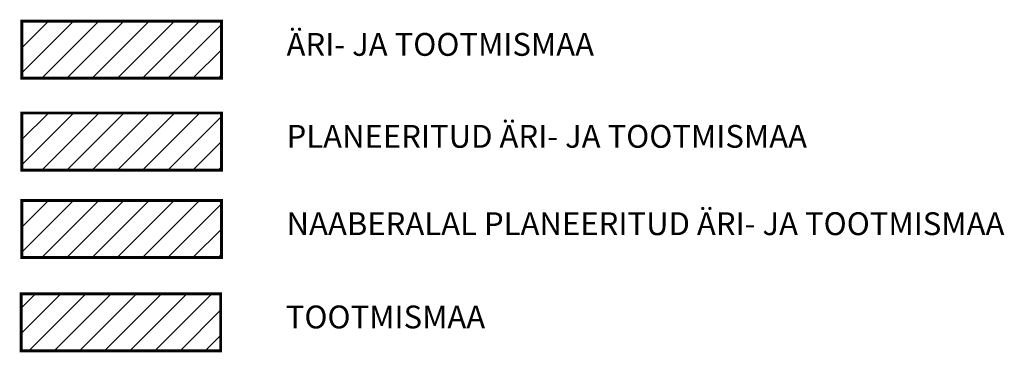
# Model space of a CAD drawing. Units: inches. Extents: x 549323 to 555453, y 6575597 to 6580087.
# Drawn here: x 555315 to 555453, y 6578168 to 6578215 of the extents above; entities that cross this region are included whole.
import ezdxf

# ---------------------------------------------------------------- set-up
doc = ezdxf.new("R2010")
doc.units = ezdxf.units.IN
doc.header["$MEASUREMENT"] = 0
doc.layers.add('OPT-hoonekontuur', color=7, linetype='Continuous', lineweight=9)
doc.styles.add('romans', font='romans.shx')

msp = doc.modelspace()

# ---------------------------------------------------------------- hatches: boundary and pattern name
at = {"transparency": 33554687}
h = msp.add_hatch(dxfattribs=at)
h.set_pattern_fill('ANSI31', color=6, scale=20)
h.set_pattern_definition([(45, (-256.3557, -7114.289), (-1.767766953, 1.767766953), [])])
h.paths.add_polyline_path([(555314.99, 6578206.86), (555314.99, 6578214.86), (555342.99, 6578214.86), (555342.99, 6578206.86)])
h = msp.add_hatch(dxfattribs=at)
h.set_pattern_fill('ANSI31', color=6, scale=20)
h.set_pattern_definition([(45, (-256.3557, -7127.1656), (-1.767766953, 1.767766953), [])])
h.paths.add_polyline_path([(555314.99, 6578193.98), (555314.99, 6578201.98), (555342.99, 6578201.98), (555342.99, 6578193.98)])
h = msp.add_hatch(dxfattribs=at)
h.set_pattern_fill('ANSI31', color=6, scale=20)
h.set_pattern_definition([(45, (-256.3557, -7139.4124), (-1.767766953, 1.767766953), [])])
h.paths.add_polyline_path([(555314.99, 6578181.73), (555314.99, 6578189.73), (555342.99, 6578189.73), (555342.99, 6578181.73)])
at = {"true_color": 0x5e67af, "transparency": 33554687}
h = msp.add_hatch(dxfattribs=at)
h.set_pattern_fill('ANSI31', color=165, scale=20)
h.set_pattern_definition([(45, (-256.3557, -7140.0836), (-1.767766953, 1.767766953), [])])
h.paths.add_polyline_path([(555314.88, 6578168.66), (555314.88, 6578176.66), (555342.88, 6578176.66), (555342.88, 6578168.66)])

# ---------------------------------------------------------------- linework, layer by layer
at = {"layer": 'OPT-hoonekontuur', "color": 36, "const_width": 0.4}
for points in [[(555314.99, 6578206.86), (555314.99, 6578206.86), (555314.99, 6578206.86), (555314.99, 6578206.86), (555314.99, 6578214.86), (555342.99, 6578214.86), (555342.99, 6578206.86), (555314.99, 6578206.86)], [(555314.88, 6578168.66), (555314.88, 6578168.66), (555314.88, 6578168.66), (555314.88, 6578168.66), (555314.88, 6578176.66), (555342.88, 6578176.66), (555342.88, 6578168.66), (555314.88, 6578168.66)]]:
    msp.add_lwpolyline(points, dxfattribs=at)
at = {"layer": 'OPT-hoonekontuur', "color": 1, "const_width": 0.4}
msp.add_lwpolyline([(555314.99, 6578193.98), (555314.99, 6578193.98), (555314.99, 6578193.98), (555314.99, 6578193.98), (555314.99, 6578201.98), (555342.99, 6578201.98), (555342.99, 6578193.98), (555314.99, 6578193.98)], dxfattribs=at)
at = {"layer": 'OPT-hoonekontuur', "color": 244, "true_color": 0x991b1e, "const_width": 0.4}
msp.add_lwpolyline([(555314.99, 6578181.73), (555314.99, 6578181.73), (555314.99, 6578181.73), (555314.99, 6578181.73), (555314.99, 6578189.73), (555342.99, 6578189.73), (555342.99, 6578181.73), (555314.99, 6578181.73)], dxfattribs=at)

# ---------------------------------------------------------------- texts
at = {"char_height": 3.2, "attachment_point": 1, "style": 'romans'}
for s, insert in [('{\\fCalibri Light|b0|i0|c186|p34;ÄRI- JA TOOTMISMAA }', (555352.13, 6578213.2)), ('{\\fCalibri Light|b0|i0|c186|p34;PLANEERITUD ÄRI- JA TOOTMISMAA }', (555352.13, 6578200.32)), ('{\\fCalibri Light|b0|i0|c186|p34;NAABERALAL PLANEERITUD ÄRI- JA TOOTMISMAA }', (555352.13, 6578188.08)), ('{\\fCalibri Light|b0|i0|c186|p34;TOOTMISMAA }', (555352.02, 6578175.01))]:
    msp.add_mtext_dynamic_manual_height_columns(s, width=149.1294, gutter_width=12.5, heights=[0], dxfattribs=dict(at, insert=insert))

doc.saveas('drawing.dxf')
